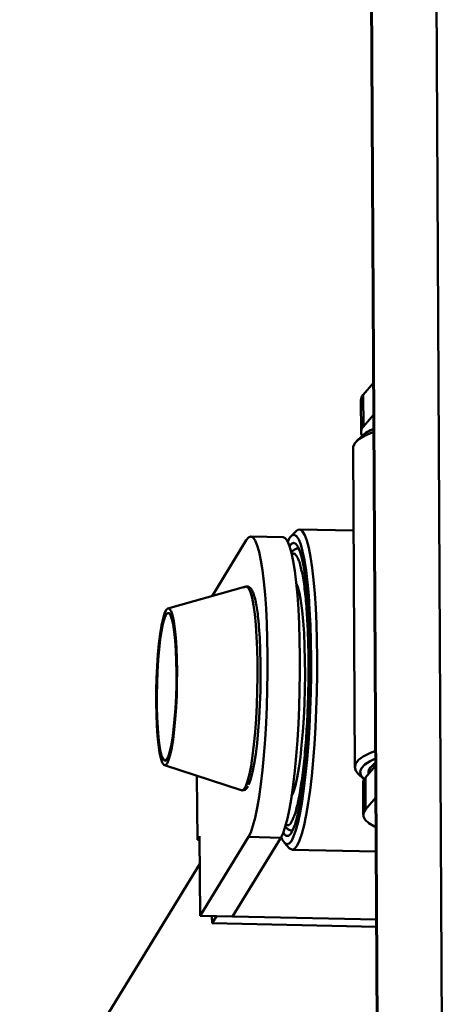
# Paper-space layout 'Лист1' of a CAD drawing. Units: millimetres. Extents: x -4123 to 3339, y -3546 to 2531.
# Drawn here: x -2306 to -2228, y 1955 to 2136 of the extents above; entities that cross this region are included whole.
import ezdxf

# ---------------------------------------------------------------- set-up
doc = ezdxf.new("R2010")
doc.units = ezdxf.units.MM

psp = doc.layouts.new('Лист1')

# ---------------------------------------------------------------- linework, layer by layer
at = {"color": 7, "linetype": 'Continuous', "lineweight": 50}
for p, q in [((-2231.08, 2519.89), (-2227.91, 1940.99)), ((-2241.69, 2271.34), (-2239.93, 1950.75)), ((-2242.46, 2066.98), (-2240.58, 2069.16)), ((-2242.46, 2066.98), (-2242.43, 2061.1)), ((-2242.88, 2065.98), (-2242.85, 2060.11)), ((-2242.43, 2061.1), (-2240.55, 2063.29)), ((-2242.72, 2059.36), (-2243.7, 2058.41)), ((-2244.33, 2057.16), (-2244.01, 1998.42)), ((-2254.72, 2041.92), (-2255.72, 2040.95)), ((-2244.25, 2041.95), (-2254.21, 2042.17)), ((-2270.29, 2029.91), (-2263.98, 2040.2)), ((-2257.21, 2040.73), (-2263.16, 2040.87)), ((-2264.09, 2031.64), (-2278.4, 2027.64)), ((-2254.14, 2030.16), (-2254.58, 2030.17)), ((-2279.04, 1998.77), (-2264.92, 1994.14)), ((-2242.07, 1996.49), (-2240.19, 1998.67)), ((-2240.51, 1998.48), (-2240.51, 1998.44)), ((-2272.97, 1985.02), (-2273.06, 1996.81)), ((-2243.36, 1997.17), (-2242.38, 1996.24)), ((-2242.07, 1996.49), (-2242.04, 1990.61)), ((-2255.35, 1995.18), (-2254.91, 1995.17)), ((-2242.5, 1995.49), (-2242.46, 1989.62)), ((-2242.04, 1990.61), (-2240.16, 1992.79)), ((-2272.57, 1985.67), (-2272.97, 1985.02)), ((-2272.46, 1971.03), (-2272.57, 1985.67)), ((-2263.57, 1985.54), (-2272.46, 1971.03)), ((-2257.63, 1985.41), (-2266.52, 1970.9)), ((-2257.63, 1985.41), (-2263.57, 1985.54)), ((-2272.57, 1985.01), (-2272.97, 1985.02)), ((-2256.96, 1984.47), (-2256.01, 1983.45)), ((-2255.51, 1983.18), (-2240.1, 1982.84)), ((-2272.54, 1980.58), (-2305.69, 1926.47)), ((-2266.52, 1970.9), (-2272.46, 1971.03)), ((-2270.3, 1970.98), (-2270.29, 1969.67)), ((-2269.49, 1970.97), (-2270.29, 1969.67)), ((-2269.49, 1970.97), (-2240.04, 1970.32)), ((-2270.29, 1969.67), (-2240.03, 1969))]:
    psp.add_line(p, q, dxfattribs=at)
at = {"color": 8, "linetype": 'Continuous', "lineweight": 50}
psp.add_line((-2241.6, 2271.34), (-2239.84, 1950.75), dxfattribs=at)
at = {"color": 7, "linetype": 'Continuous', "lineweight": 50, "flags": 128}
for points in [[(-2242.88, 2065.98), (-2242.83, 2066.34), (-2242.46, 2066.98)], [(-2240.53, 2060.14), (-2240.84, 2060.02), (-2242.22, 2059.41), (-2243.26, 2058.78), (-2243.95, 2058.13), (-2244.3, 2057.47), (-2244.33, 2057.16)], [(-2254.72, 2041.92), (-2254.48, 2042.1), (-2254.05, 2042.14), (-2253.63, 2041.82), (-2253.23, 2041.14), (-2252.85, 2040.12), (-2252.49, 2038.77), (-2252.16, 2037.1), (-2251.86, 2035.13), (-2251.6, 2032.89), (-2251.38, 2030.4), (-2251.2, 2027.7), (-2251.07, 2024.82), (-2250.98, 2021.79), (-2250.94, 2018.65)], [(-2263.98, 2040.2), (-2263.56, 2040.71), (-2263.15, 2040.86), (-2262.74, 2040.67), (-2262.35, 2040.13), (-2261.97, 2039.24), (-2261.62, 2038.02), (-2261.29, 2036.48), (-2261, 2034.65), (-2260.74, 2032.55), (-2260.52, 2030.19), (-2260.34, 2027.62), (-2260.2, 2024.87), (-2260.11, 2021.96), (-2260.06, 2018.94), (-2260.06, 2015.84), (-2260.11, 2012.7), (-2260.2, 2009.57), (-2260.34, 2006.48), (-2260.52, 2003.47), (-2260.74, 2000.57), (-2261, 1997.84), (-2261.3, 1995.29), (-2261.63, 1992.96), (-2261.98, 1990.88), (-2262.36, 1989.08), (-2262.75, 1987.58), (-2263.16, 1986.39), (-2263.57, 1985.54)], [(-2257.21, 2040.73), (-2257.2, 2040.73), (-2256.8, 2040.54), (-2256.4, 2039.99), (-2256.03, 2039.11), (-2255.67, 2037.89), (-2255.35, 2036.35), (-2255.05, 2034.52), (-2254.79, 2032.42), (-2254.57, 2030.06), (-2254.39, 2027.49), (-2254.25, 2024.74), (-2254.16, 2021.83), (-2254.11, 2018.81), (-2254.11, 2015.71), (-2254.16, 2012.57), (-2254.26, 2009.44), (-2254.39, 2006.35), (-2254.57, 2003.34), (-2254.8, 2000.44), (-2255.06, 1997.71), (-2255.35, 1995.16), (-2255.68, 1992.83), (-2256.03, 1990.75), (-2256.41, 1988.95), (-2256.8, 1987.45), (-2257.21, 1986.26), (-2257.63, 1985.41)], [(-2252.06, 2018.47), (-2252.1, 2021.56), (-2252.19, 2024.53), (-2252.33, 2027.36), (-2252.5, 2030), (-2252.72, 2032.43), (-2252.98, 2034.61), (-2253.28, 2036.51), (-2253.61, 2038.11), (-2253.96, 2039.39), (-2254.34, 2040.34), (-2254.74, 2040.94), (-2255.15, 2041.18), (-2255.58, 2041.07), (-2256, 2040.6), (-2256.36, 2039.92)], [(-2256.02, 2039.09), (-2255.69, 2039.5), (-2255.28, 2039.69), (-2254.88, 2039.53), (-2254.49, 2039.01), (-2254.12, 2038.16), (-2253.77, 2036.97), (-2253.45, 2035.46), (-2253.16, 2033.66), (-2252.91, 2031.59), (-2252.69, 2029.27), (-2252.52, 2026.73), (-2252.39, 2024.01), (-2252.3, 2021.14), (-2252.26, 2018.16)], [(-2255.64, 1993.08), (-2255.29, 1993.88), (-2254.95, 1995.02), (-2254.62, 1996.48), (-2254.31, 1998.23), (-2254.03, 2000.24), (-2253.79, 2002.46), (-2253.57, 2004.88), (-2253.4, 2007.43), (-2253.28, 2010.07), (-2253.2, 2012.77), (-2253.16, 2015.46), (-2253.18, 2018.1), (-2253.24, 2020.64), (-2253.35, 2023.05), (-2253.5, 2025.27), (-2253.7, 2027.26), (-2253.93, 2029), (-2254.2, 2030.44), (-2254.5, 2031.57), (-2254.78, 2032.28)], [(-2276.97, 2022.23), (-2276.84, 2020.36), (-2276.76, 2018.31), (-2276.72, 2016.13), (-2276.74, 2013.88), (-2276.79, 2011.62), (-2276.9, 2009.39), (-2277.05, 2007.26), (-2277.23, 2005.27), (-2277.45, 2003.48), (-2277.7, 2001.93), (-2277.98, 2000.65), (-2278.27, 1999.69), (-2278.57, 1999.05), (-2278.87, 1998.77), (-2279.16, 1998.84), (-2279.45, 1999.26), (-2279.71, 2000.03), (-2279.95, 2001.12), (-2280.15, 2002.51), (-2280.32, 2004.17), (-2280.44, 2006.04), (-2280.53, 2008.09), (-2280.56, 2010.27), (-2280.55, 2012.52), (-2280.49, 2014.78), (-2280.39, 2017.01), (-2280.24, 2019.14), (-2280.06, 2021.13), (-2279.83, 2022.92), (-2279.58, 2024.47), (-2279.31, 2025.75), (-2279.02, 2026.71), (-2278.72, 2027.35), (-2278.42, 2027.63), (-2278.13, 2027.56), (-2277.84, 2027.13), (-2277.58, 2026.37), (-2277.34, 2025.27), (-2277.14, 2023.89), (-2276.97, 2022.23)], [(-2277.07, 2021.71), (-2276.94, 2019.9), (-2276.87, 2017.91), (-2276.83, 2015.8), (-2276.85, 2013.62), (-2276.91, 2011.43), (-2277.02, 2009.29), (-2277.17, 2007.25), (-2277.35, 2005.36), (-2277.57, 2003.68), (-2277.82, 2002.24), (-2278.09, 2001.09), (-2278.37, 2000.25), (-2278.66, 1999.74), (-2278.95, 1999.59), (-2279.24, 1999.78), (-2279.5, 2000.33), (-2279.75, 2001.21), (-2279.96, 2002.39), (-2280.14, 2003.86), (-2280.29, 2005.57), (-2280.39, 2007.48), (-2280.44, 2009.53), (-2280.45, 2011.68), (-2280.41, 2013.87), (-2280.33, 2016.04), (-2280.2, 2018.14), (-2280.03, 2020.11), (-2279.83, 2021.9), (-2279.59, 2023.47), (-2279.33, 2024.77), (-2279.06, 2025.77), (-2278.77, 2026.44), (-2278.48, 2026.78), (-2278.19, 2026.76), (-2277.92, 2026.38), (-2277.66, 2025.67), (-2277.43, 2024.64), (-2277.23, 2023.3), (-2277.07, 2021.71)], [(-2261.66, 2024.3), (-2261.51, 2022.21), (-2261.41, 2019.93), (-2261.36, 2017.51), (-2261.35, 2015.01), (-2261.39, 2012.46), (-2261.47, 2009.92), (-2261.6, 2007.44), (-2261.78, 2005.06), (-2261.99, 2002.83), (-2262.24, 2000.81), (-2262.51, 1999.01), (-2262.81, 1997.49), (-2263.13, 1996.26), (-2263.47, 1995.36), (-2263.58, 1995.13)], [(-2257.56, 1985.52), (-2257.35, 1985.05), (-2256.95, 1984.45), (-2256.54, 1984.21), (-2256.12, 1984.32), (-2255.69, 1984.79), (-2255.27, 1985.62), (-2254.86, 1986.78), (-2254.45, 1988.27), (-2254.07, 1990.06), (-2253.7, 1992.14), (-2253.37, 1994.48), (-2253.06, 1997.05), (-2252.79, 1999.81), (-2252.56, 2002.74), (-2252.37, 2005.79), (-2252.22, 2008.93), (-2252.12, 2012.11), (-2252.07, 2015.31), (-2252.06, 2018.47)], [(-2252.26, 2018.16), (-2252.27, 2015.12), (-2252.32, 2012.03), (-2252.42, 2008.96), (-2252.57, 2005.94), (-2252.75, 2003), (-2252.98, 2000.2), (-2253.24, 1997.55), (-2253.54, 1995.1), (-2253.87, 1992.88), (-2254.23, 1990.92), (-2254.6, 1989.25), (-2254.99, 1987.88), (-2255.4, 1986.83), (-2255.81, 1986.12), (-2256.21, 1985.75), (-2256.62, 1985.74), (-2257.01, 1986.08), (-2257.18, 1986.34)], [(-2250.94, 2018.65), (-2250.95, 2015.44), (-2251, 2012.19), (-2251.1, 2008.95), (-2251.25, 2005.75), (-2251.44, 2002.64), (-2251.67, 1999.65), (-2251.94, 1996.82), (-2252.24, 1994.18), (-2252.58, 1991.76), (-2252.95, 1989.6), (-2253.33, 1987.72), (-2253.74, 1986.14), (-2254.16, 1984.89), (-2254.59, 1983.97), (-2255.02, 1983.4), (-2255.45, 1983.18), (-2255.87, 1983.33), (-2256.01, 1983.45)], [(-2243.36, 1997.17), (-2243.82, 1997.74), (-2244.01, 1998.4), (-2243.85, 1999.06), (-2243.33, 1999.72), (-2242.46, 2000.36), (-2241.25, 2000.98), (-2240.21, 2001.4)], [(-2240.2, 1999.98), (-2241.2, 1999.49), (-2242.15, 1998.87), (-2242.75, 1998.22), (-2243, 1997.57), (-2242.89, 1996.92), (-2242.42, 1996.28), (-2242.3, 1996.17)], [(-2241.47, 1997.18), (-2241.48, 1997.72), (-2241.15, 1998.35), (-2240.48, 1998.96), (-2240.19, 1999.16)], [(-2240.33, 1999.07), (-2240.44, 1998.84), (-2240.5, 1998.31)], [(-2242.5, 1995.49), (-2242.44, 1995.85), (-2242.07, 1996.49)], [(-2240.13, 1987.36), (-2240.4, 1987.48), (-2241.42, 1988.08), (-2242.1, 1988.7), (-2242.43, 1989.34), (-2242.41, 1989.98), (-2242.04, 1990.61)]]:
    psp.add_lwpolyline(points, dxfattribs=at)
at = {"color": 8, "linetype": 'Continuous', "lineweight": 50, "flags": 128}
for points in [[(-2264.09, 2031.64), (-2263.86, 2031.62), (-2263.53, 2031.29), (-2263.21, 2030.6), (-2262.92, 2029.56), (-2262.65, 2028.2), (-2262.42, 2026.54), (-2262.23, 2024.62)], [(-2262.23, 2024.62), (-2262.08, 2022.47), (-2261.98, 2020.13), (-2261.92, 2017.65), (-2261.92, 2015.08), (-2261.96, 2012.46), (-2262.04, 2009.85), (-2262.18, 2007.31), (-2262.36, 2004.87), (-2262.57, 2002.58), (-2262.83, 2000.5), (-2263.11, 1998.66), (-2263.42, 1997.1), (-2263.75, 1995.84), (-2264.09, 1994.91), (-2264.44, 1994.34), (-2264.78, 1994.12), (-2264.92, 1994.14)], [(-2240.33, 1999.07), (-2240.35, 1999.03), (-2240.51, 1998.48)]]:
    psp.add_lwpolyline(points, dxfattribs=at)
at = {"color": 7, "linetype": 'Continuous', "lineweight": 50}
for centre, radius, start, end in [((-2241.5, 2060.13), 1.34, 133.3833, 211.5881), ((-2238.07, 2054.12), 7.01, 110.5925, 131.635)]:
    psp.add_arc(centre, radius, start, end, dxfattribs=at)
for points, knots in [([(-2254.3, 2038.64), (-2254.36, 2038.65), (-2254.65, 2038.69), (-2255.14, 2038.45), (-2255.49, 2038.17), (-2255.64, 2037.94), (-2255.67, 2037.89)], [0, 0, 0, 0, 0.106022, 0.457897, 0.869937, 1, 1, 1, 1]), ([(-2254.13, 2035.9), (-2253.95, 2035.19), (-2253.57, 2033.75), (-2253.2, 2031), (-2252.96, 2028.48), (-2252.76, 2025.81), (-2252.59, 2022.28), (-2252.55, 2019.24), (-2252.53, 2017.76)], [0, 0, 0, 0, 0.203962, 0.413027, 0.515507, 0.61801, 0.814559, 1, 1, 1, 1]), ([(-2261.65, 2024.36), (-2261.68, 2024.68), (-2261.77, 2025.63), (-2261.93, 2027.04), (-2262.16, 2028.49), (-2262.43, 2029.68), (-2262.73, 2030.62), (-2263.04, 2031.21), (-2263.43, 2031.59), (-2263.95, 2031.71), (-2264.3, 2031.59), (-2264.41, 2031.48), (-2264.41, 2031.48)], [0, 0, 0, 0, 0.06868, 0.199897, 0.33151, 0.463884, 0.597872, 0.735905, 0.826301, 0.910024, 0.99677, 1, 1, 1, 1]), ([(-2252.58, 2012.62), (-2252.61, 2011.2), (-2252.67, 2008.94), (-2252.83, 2005.92), (-2253.04, 2002.7), (-2253.39, 1998.87), (-2253.82, 1995.54), (-2254.2, 1993.26), (-2254.59, 1991.32), (-2255.01, 1989.69), (-2255.33, 1989.04), (-2255.44, 1988.81)], [0, 0, 0, 0, 0.132412, 0.211278, 0.290161, 0.451051, 0.611941, 0.690807, 0.76969, 0.920948, 1, 1, 1, 1]), ([(-2240.49, 1998.52), (-2240.5, 1998.47), (-2240.52, 1998.4), (-2240.5, 1998.33), (-2240.5, 1998.31)], [0, 0, 0, 0, 0.736189, 1, 1, 1, 1]), ([(-2264.95, 1994.18), (-2264.86, 1994.15), (-2264.61, 1994.04), (-2264.16, 1994.23), (-2263.87, 1994.51), (-2263.72, 1994.79), (-2263.65, 1994.91)], [0, 0, 0, 0, 0.167213, 0.463122, 0.757246, 1, 1, 1, 1]), ([(-2256.79, 1987.52), (-2256.77, 1987.49), (-2256.65, 1987.29), (-2256.37, 1987.02), (-2255.91, 1986.72), (-2255.58, 1986.72), (-2255.46, 1986.71)], [0, 0, 0, 0, 0.066653, 0.471088, 0.804536, 1, 1, 1, 1])]:
    psp.add_open_spline(points, degree=3, knots=knots, dxfattribs=at)
at = {"color": 8, "linetype": 'Continuous', "lineweight": 50}
for points, knots in [([(-2255.6, 2037.5), (-2255.53, 2037.57), (-2255.24, 2037.86), (-2254.84, 2037.53), (-2254.44, 2036.77), (-2254.23, 2036.32), (-2254.13, 2035.92), (-2254.13, 2035.9)], [0, 0, 0, 0, 0.145096, 0.558318, 0.773772, 0.989271, 1, 1, 1, 1]), ([(-2252.53, 2017.76), (-2252.52, 2016.25), (-2252.51, 2014.54), (-2252.57, 2012.82), (-2252.58, 2012.62)], [0, 0, 0, 0, 0.883347, 1, 1, 1, 1]), ([(-2255.44, 1988.81), (-2255.53, 1988.6), (-2255.82, 1987.92), (-2256.25, 1987.57), (-2256.57, 1987.83), (-2256.69, 1987.93)], [0, 0, 0, 0, 0.215544, 0.698758, 1, 1, 1, 1])]:
    psp.add_open_spline(points, degree=3, knots=knots, dxfattribs=at)

doc.saveas('drawing.dxf')
